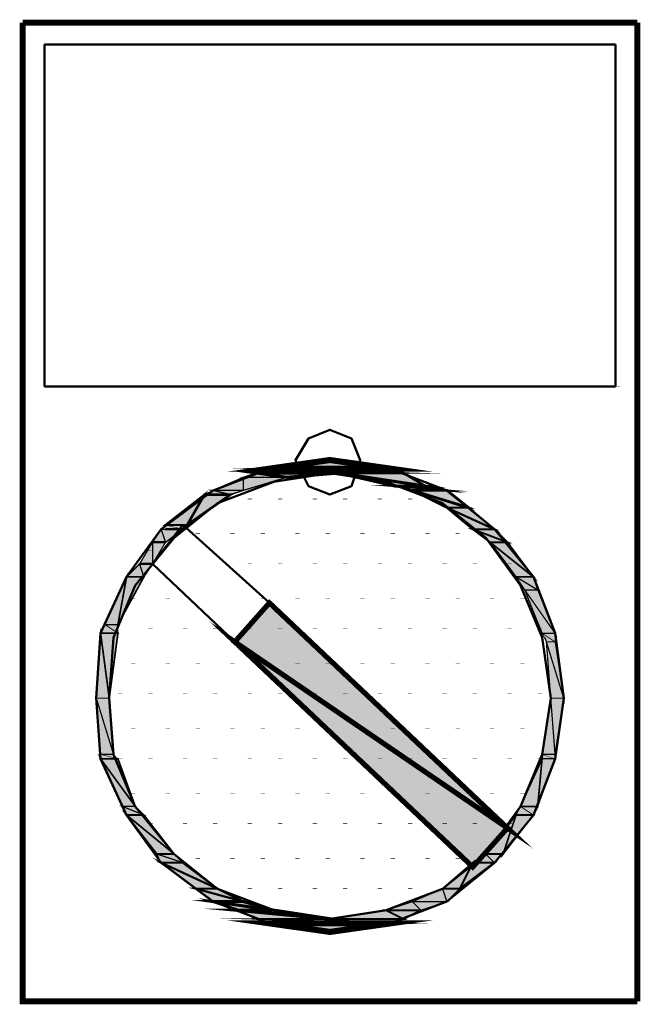
# Model space of a CAD drawing. Units: millimetres. Extents: x -10312 to 1568, y -2163 to 6237.
# Drawn here: x -3862 to -3832, y 3565 to 3613 of the extents above; entities that cross this region are included whole.
import ezdxf

# ---------------------------------------------------------------- set-up
doc = ezdxf.new("R2010")
doc.units = ezdxf.units.MM
doc.header["$LTSCALE"] = 10
doc.layers.add('AM_0', color=7, linetype='Continuous', lineweight=50)
doc.layers.add('AM_6', color=2, linetype='Continuous', lineweight=35)

# ---------------------------------------------------------------- blocks, each defined once
blk = doc.blocks.new('qe_1')
at = {"layer": 'AM_0'}
for points in [[(-80.699, -488.836), (-83.662, -489.258), (-77.733, -489.258)], [(-83.662, -489.258), (-84.298, -489.47), (-77.096, -489.47)], [(-83.662, -489.258), (-77.733, -489.258), (-77.096, -489.47)], [(-84.935, -489.682), (-86.418, -490.319), (-84.935, -490.319)], [(-84.298, -489.47), (-84.935, -489.682), (-82.816, -489.682)], [(-84.935, -489.682), (-82.816, -489.682), (-84.935, -490.319)], [(-84.298, -489.47), (-80.274, -489.47), (-82.816, -489.682)], [(-80.274, -489.47), (-77.521, -490.107), (-76.038, -490.107)], [(-80.274, -489.47), (-77.096, -489.47), (-76.038, -490.107)], [(-86.418, -490.319), (-86.84, -490.528), (-85.569, -490.528)], [(-86.418, -490.319), (-84.935, -490.319), (-85.569, -490.528)], [(-77.521, -490.107), (-76.674, -490.319), (-74.979, -490.319)], [(-77.521, -490.107), (-76.038, -490.107), (-74.979, -490.319)], [(-76.674, -490.319), (-74.979, -491.165), (-73.921, -491.165)], [(-76.674, -490.319), (-74.979, -490.319), (-73.921, -491.165)], [(-86.84, -490.528), (-88.747, -492.011), (-87.689, -492.011)], [(-86.84, -490.528), (-85.569, -490.528), (-87.689, -492.011)], [(-74.979, -491.165), (-73.709, -492.224), (-72.65, -492.224)], [(-74.979, -491.165), (-73.921, -491.165), (-72.65, -492.224)], [(-88.959, -492.224), (-89.381, -492.86), (-88.747, -492.86)], [(-88.747, -492.224), (-88.959, -492.224), (-87.898, -492.224)], [(-88.959, -492.224), (-87.898, -492.224), (-88.747, -492.86)], [(-88.747, -492.011), (-88.747, -492.224), (-87.898, -492.224)], [(-88.747, -492.011), (-87.898, -492.011), (-87.898, -492.224)], [(-87.898, -492.011), (-87.689, -492.011), (-87.898, -492.224)], [(-73.709, -492.224), (-72.862, -492.86), (-72.013, -492.86)], [(-73.709, -492.224), (-72.65, -492.224), (-72.013, -492.86)], [(-89.381, -492.86), (-90.018, -493.919), (-89.381, -493.919)], [(-89.381, -492.86), (-88.747, -492.86), (-89.381, -493.919)], [(-72.862, -492.86), (-71.592, -494.553), (-70.743, -494.553)], [(-72.862, -492.86), (-72.013, -492.86), (-70.743, -494.553)], [(-90.018, -493.919), (-90.652, -494.553), (-89.806, -494.553)], [(-90.018, -493.919), (-89.381, -493.919), (-89.806, -494.553)], [(-90.652, -494.553), (-91.713, -496.885), (-91.076, -496.885)], [(-90.652, -494.553), (-89.806, -494.553), (-91.076, -496.885)], [(-71.592, -494.553), (-71.167, -495.189), (-70.531, -495.189)], [(-71.592, -494.553), (-70.743, -494.553), (-70.531, -495.189)], [(-71.167, -495.189), (-70.318, -497.306), (-69.684, -497.306)], [(-71.167, -495.189), (-70.531, -495.189), (-69.684, -497.306)], [(-83.662, -495.823), (-85.357, -497.731), (-72.013, -506.838)], [(-91.713, -496.885), (-91.925, -497.306), (-91.076, -497.306)], [(-91.713, -496.885), (-91.076, -496.885), (-91.076, -497.306)], [(-91.925, -497.306), (-92.135, -500.484), (-91.501, -500.484)], [(-91.925, -497.306), (-91.076, -497.306), (-91.501, -500.484)], [(-70.318, -497.306), (-70.109, -497.731), (-69.684, -497.731)], [(-70.318, -497.306), (-69.684, -497.306), (-69.684, -497.731)], [(-85.357, -497.731), (-72.013, -506.838), (-73.709, -508.745)], [(-70.109, -497.731), (-69.897, -500.484), (-69.26, -500.484)], [(-70.109, -497.731), (-69.684, -497.731), (-69.26, -500.484)], [(-92.135, -500.484), (-91.925, -503.238), (-91.289, -503.238)], [(-92.135, -500.484), (-91.501, -500.484), (-91.289, -503.238)], [(-69.897, -500.484), (-70.318, -503.238), (-69.684, -503.238)], [(-69.897, -500.484), (-69.26, -500.484), (-69.684, -503.238)], [(-91.925, -503.238), (-91.925, -503.45), (-91.076, -503.45)], [(-91.925, -503.238), (-91.289, -503.238), (-91.076, -503.45)], [(-70.318, -503.238), (-70.318, -503.45), (-69.684, -503.45)], [(-70.318, -503.238), (-69.684, -503.238), (-69.684, -503.45)], [(-91.925, -503.45), (-90.864, -505.779), (-90.227, -505.779)], [(-91.925, -503.45), (-91.076, -503.45), (-90.227, -505.779)], [(-70.318, -503.45), (-71.38, -505.779), (-70.531, -505.779)], [(-70.318, -503.45), (-69.684, -503.45), (-70.531, -505.779)], [(-90.864, -505.779), (-90.652, -506.201), (-89.806, -506.201)], [(-90.864, -505.779), (-90.227, -505.779), (-89.806, -506.201)], [(-90.652, -506.201), (-89.169, -508.108), (-88.323, -508.108)], [(-90.652, -506.201), (-89.806, -506.201), (-88.323, -508.108)], [(-71.592, -506.201), (-73.075, -508.108), (-72.226, -508.108)], [(-71.592, -506.201), (-70.743, -506.201), (-72.226, -508.108)], [(-71.38, -505.779), (-71.592, -506.201), (-70.743, -506.201)], [(-71.38, -505.779), (-70.531, -505.779), (-70.743, -506.201)], [(-89.169, -508.108), (-88.959, -508.533), (-87.898, -508.533)], [(-89.169, -508.108), (-88.323, -508.108), (-87.898, -508.533)], [(-73.075, -508.108), (-73.709, -508.533), (-72.65, -508.533)], [(-73.075, -508.108), (-72.226, -508.108), (-72.65, -508.533)], [(-88.959, -508.533), (-87.264, -509.804), (-86.206, -509.804)], [(-88.959, -508.533), (-87.898, -508.533), (-86.206, -509.804)], [(-73.709, -508.533), (-75.192, -509.804), (-74.345, -509.804)], [(-73.709, -508.533), (-72.65, -508.533), (-74.345, -509.804)], [(-87.264, -509.804), (-86.418, -510.437), (-84.935, -510.437)], [(-87.264, -509.804), (-86.206, -509.804), (-84.935, -510.437)], [(-75.192, -509.804), (-76.674, -510.437), (-74.979, -510.437)], [(-75.192, -509.804), (-74.345, -509.804), (-74.979, -510.437)], [(-86.418, -510.437), (-85.147, -510.862), (-83.452, -510.862)], [(-86.418, -510.437), (-84.935, -510.437), (-83.452, -510.862)], [(-76.674, -510.437), (-77.945, -510.862), (-76.25, -510.862)], [(-76.674, -510.437), (-74.979, -510.437), (-76.25, -510.862)], [(-85.147, -510.862), (-84.298, -511.286), (-80.699, -511.286)], [(-85.147, -510.862), (-83.452, -510.862), (-80.699, -511.286)], [(-77.945, -510.862), (-80.699, -511.286), (-77.096, -511.286)], [(-77.945, -510.862), (-76.25, -510.862), (-77.096, -511.286)], [(-84.298, -511.286), (-83.662, -511.499), (-77.733, -511.499)], [(-84.298, -511.286), (-77.096, -511.286), (-77.733, -511.499)], [(-83.662, -511.499), (-77.733, -511.499), (-80.699, -511.92)]]:
    blk.add_hatch(color=256, dxfattribs=at).paths.add_polyline_path(points)
for p, q in [((-94.676, -468.503), (-94.676, -485.235)), ((-94.676, -468.503), (-66.719, -468.503)), ((-66.719, -485.235), (-66.719, -468.503)), ((-66.719, -485.235), (-94.676, -485.235)), ((-88.747, -492.224), (-88.747, -492.224)), ((-87.9, -492.224), (-88.747, -492.224)), ((-88.747, -492.224), (-87.9, -492.224)), ((-87.9, -492.224), (-87.9, -492.224)), ((-89.381, -492.86), (-89.381, -492.86)), ((-88.746, -492.86), (-89.381, -492.86)), ((-89.381, -492.86), (-88.746, -492.86)), ((-89.381, -492.86), (-89.381, -492.86)), ((-88.746, -492.86), (-89.381, -492.86)), ((-89.381, -492.86), (-88.746, -492.86)), ((-89.381, -492.86), (-89.381, -492.86)), ((-88.746, -492.86), (-89.381, -492.86)), ((-89.381, -492.86), (-88.746, -492.86)), ((-89.381, -492.86), (-89.381, -492.86)), ((-88.746, -492.86), (-89.381, -492.86)), ((-89.381, -492.86), (-88.746, -492.86)), ((-88.746, -492.86), (-88.746, -492.86)), ((-88.746, -492.86), (-88.746, -492.86)), ((-88.746, -492.86), (-88.746, -492.86)), ((-88.746, -492.86), (-88.746, -492.86)), ((-90.018, -493.919), (-90.018, -493.919)), ((-89.383, -493.919), (-90.018, -493.919)), ((-90.018, -493.919), (-89.383, -493.919)), ((-90.018, -493.919), (-90.018, -493.919)), ((-89.383, -493.919), (-90.018, -493.919)), ((-90.018, -493.919), (-89.383, -493.919)), ((-89.383, -493.919), (-89.383, -493.919)), ((-89.383, -493.919), (-89.383, -493.919))]:
    blk.add_line(p, q, dxfattribs=at)
for points in [[(-95.734, -467.444, 0.299, 0.299, 0), (-95.734, -515.311, 0.299, 0.299, 0), (-65.66, -515.311, 0.299, 0.299, 0)], [(-95.734, -467.444, 0.299, 0.299, 0), (-65.66, -467.444, 0.299, 0.299, 0)], [(-65.66, -467.444, 0.299, 0.299, 0), (-65.66, -515.311, 0.299, 0.299, 0)], [(-94.676, -468.503, 0.0212, 0.0212, 0), (-94.464, -468.503, 0.0212, 0.0212, 0)], [(-72.438, -468.503, 0.0212, 0.0212, 0), (-72.226, -468.503, 0.0212, 0.0212, 0)], [(-66.719, -485.234, 0.0209, 0.0209, 0), (-66.509, -485.234, 0.0209, 0.0209, 0)], [(-80.699, -488.836, 0.299, 0.299, 0), (-83.662, -489.258, 0.299, 0.299, 0), (-77.733, -489.258, 0.299, 0.299, 0), (-80.699, -488.836, 0.299, 0.299, 0)], [(-83.662, -489.258, 0.0671, 0.0671, 0), (-84.298, -489.47, 0.0671, 0.0671, 0), (-77.096, -489.47, 0.0671, 0.0671, 0), (-83.662, -489.258, 0.0671, 0.0671, 0)], [(-83.662, -489.258, 0.0671, 0.0671, 0), (-77.733, -489.258, 0.0671, 0.0671, 0), (-77.096, -489.47, 0.0671, 0.0671, 0), (-83.662, -489.258, 0.0671, 0.0671, 0)], [(-84.935, -489.682, 0.0637, 0.0637, 0), (-86.418, -490.319, 0.0637, 0.0637, 0), (-84.935, -490.319, 0.0637, 0.0637, 0), (-84.935, -489.682, 0.0637, 0.0637, 0)], [(-84.298, -489.47, 0.0671, 0.0671, 0), (-84.935, -489.682, 0.0671, 0.0671, 0), (-82.816, -489.682, 0.0671, 0.0671, 0), (-84.298, -489.47, 0.0671, 0.0671, 0)], [(-84.935, -489.682, 0.0637, 0.0637, 0), (-82.816, -489.682, 0.0637, 0.0637, 0), (-84.935, -490.319, 0.0637, 0.0637, 0), (-84.935, -489.682, 0.0637, 0.0637, 0)], [(-84.298, -489.47, 0.15, 0.15, 0), (-80.274, -489.47, 0.15, 0.15, 0), (-82.816, -489.682, 0.15, 0.15, 0), (-84.298, -489.47, 0.15, 0.15, 0)], [(-80.274, -489.47, 0.148, 0.148, 0), (-77.521, -490.107, 0.148, 0.148, 0), (-76.038, -490.107, 0.148, 0.148, 0), (-80.274, -489.47, 0.148, 0.148, 0)], [(-80.274, -489.47, 0.124, 0.124, 0), (-77.096, -489.47, 0.124, 0.124, 0), (-76.038, -490.107, 0.124, 0.124, 0), (-80.274, -489.47, 0.124, 0.124, 0)], [(-86.418, -490.319, 0.0471, 0.0471, 0), (-86.84, -490.528, 0.0471, 0.0471, 0), (-85.569, -490.528, 0.0471, 0.0471, 0), (-86.418, -490.319, 0.0471, 0.0471, 0)], [(-86.418, -490.319, 0.0668, 0.0668, 0), (-84.935, -490.319, 0.0668, 0.0668, 0), (-85.569, -490.528, 0.0668, 0.0668, 0), (-86.418, -490.319, 0.0668, 0.0668, 0)], [(-77.521, -490.107, 0.108, 0.108, 0), (-76.038, -490.107, 0.108, 0.108, 0), (-74.979, -490.319, 0.108, 0.108, 0), (-77.521, -490.107, 0.108, 0.108, 0)], [(-77.521, -490.107, 0.0872, 0.0872, 0), (-76.674, -490.319, 0.0872, 0.0872, 0), (-74.979, -490.319, 0.0872, 0.0872, 0), (-77.521, -490.107, 0.0872, 0.0872, 0)], [(-76.674, -490.319, 0.136, 0.136, 0), (-74.979, -490.319, 0.136, 0.136, 0), (-73.921, -491.165, 0.136, 0.136, 0), (-76.674, -490.319, 0.136, 0.136, 0)], [(-76.674, -490.319, 0.106, 0.106, 0), (-74.979, -491.165, 0.106, 0.106, 0), (-73.921, -491.165, 0.106, 0.106, 0), (-76.674, -490.319, 0.106, 0.106, 0)], [(-86.84, -490.528, 0.106, 0.106, 0), (-88.747, -492.011, 0.106, 0.106, 0), (-87.689, -492.011, 0.106, 0.106, 0), (-86.84, -490.528, 0.106, 0.106, 0)], [(-86.84, -490.528, 0.127, 0.127, 0), (-85.569, -490.528, 0.127, 0.127, 0), (-87.689, -492.011, 0.127, 0.127, 0), (-86.84, -490.528, 0.127, 0.127, 0)], [(-84.723, -490.741, 0.0212, 0.0212, 0), (-84.511, -490.741, 0.0212, 0.0212, 0)], [(-83.24, -490.741, 0.0212, 0.0212, 0), (-83.028, -490.741, 0.0212, 0.0212, 0)], [(-81.545, -490.741, 0.0212, 0.0212, 0), (-81.333, -490.741, 0.0212, 0.0212, 0)], [(-80.062, -490.741, 0.0209, 0.0209, 0), (-79.853, -490.741, 0.0209, 0.0209, 0)], [(-78.37, -490.741, 0.0212, 0.0212, 0), (-78.157, -490.741, 0.0212, 0.0212, 0)], [(-76.887, -490.741, 0.0212, 0.0212, 0), (-76.674, -490.741, 0.0212, 0.0212, 0)], [(-74.979, -491.165, 0.106, 0.106, 0), (-73.709, -492.224, 0.106, 0.106, 0), (-72.65, -492.224, 0.106, 0.106, 0), (-74.979, -491.165, 0.106, 0.106, 0)], [(-74.979, -491.165, 0.106, 0.106, 0), (-73.921, -491.165, 0.106, 0.106, 0), (-72.65, -492.224, 0.106, 0.106, 0), (-74.979, -491.165, 0.106, 0.106, 0)], [(-88.959, -492.224, 0.0634, 0.0634, 0), (-89.381, -492.86, 0.0634, 0.0634, 0), (-88.747, -492.86, 0.0634, 0.0634, 0), (-88.959, -492.224, 0.0634, 0.0634, 0)], [(-88.959, -492.224, 0.0671, 0.0671, 0), (-87.898, -492.224, 0.0671, 0.0671, 0), (-88.747, -492.86, 0.0671, 0.0671, 0), (-88.959, -492.224, 0.0671, 0.0671, 0)], [(-88.747, -492.224, 0.0212, 0.0212, 0), (-88.959, -492.224, 0.0212, 0.0212, 0), (-87.898, -492.224, 0.0212, 0.0212, 0), (-88.747, -492.224, 0.0212, 0.0212, 0)], [(-88.747, -492.011, 0.0212, 0.0212, 0), (-88.747, -492.224, 0.0212, 0.0212, 0), (-87.898, -492.224, 0.0212, 0.0212, 0), (-88.747, -492.011, 0.0212, 0.0212, 0)], [(-88.747, -492.011, 0.0212, 0.0212, 0), (-87.898, -492.011, 0.0212, 0.0212, 0), (-87.898, -492.224, 0.0212, 0.0212, 0), (-88.747, -492.011, 0.0212, 0.0212, 0)], [(-87.898, -492.011, 0.0209, 0.0209, 0), (-87.689, -492.011, 0.0209, 0.0209, 0), (-87.898, -492.224, 0.0209, 0.0209, 0), (-87.898, -492.011, 0.0209, 0.0209, 0)], [(-73.709, -492.224, 0.0901, 0.0901, 0), (-72.65, -492.224, 0.0901, 0.0901, 0), (-72.013, -492.86, 0.0901, 0.0901, 0), (-73.709, -492.224, 0.0901, 0.0901, 0)], [(-73.709, -492.224, 0.0849, 0.0849, 0), (-72.862, -492.86, 0.0849, 0.0849, 0), (-72.013, -492.86, 0.0849, 0.0849, 0), (-73.709, -492.224, 0.0849, 0.0849, 0)], [(-87.264, -492.436, 0.0212, 0.0212, 0), (-87.052, -492.436, 0.0212, 0.0212, 0)], [(-85.569, -492.436, 0.0212, 0.0212, 0), (-85.357, -492.436, 0.0212, 0.0212, 0)], [(-84.086, -492.436, 0.0212, 0.0212, 0), (-83.874, -492.436, 0.0212, 0.0212, 0)], [(-82.391, -492.436, 0.0209, 0.0209, 0), (-82.182, -492.436, 0.0209, 0.0209, 0)], [(-80.911, -492.436, 0.0212, 0.0212, 0), (-80.699, -492.436, 0.0212, 0.0212, 0)], [(-79.216, -492.436, 0.0212, 0.0212, 0), (-79.004, -492.436, 0.0212, 0.0212, 0)], [(-77.733, -492.436, 0.0212, 0.0212, 0), (-77.521, -492.436, 0.0212, 0.0212, 0)], [(-76.038, -492.436, 0.0212, 0.0212, 0), (-75.825, -492.436, 0.0212, 0.0212, 0)], [(-74.555, -492.436, 0.0209, 0.0209, 0), (-74.345, -492.436, 0.0209, 0.0209, 0)], [(-89.381, -492.86, 0.0637, 0.0637, 0), (-90.018, -493.919, 0.0637, 0.0637, 0), (-89.381, -493.919, 0.0637, 0.0637, 0), (-89.381, -492.86, 0.0637, 0.0637, 0)], [(-89.381, -492.86, 0.0634, 0.0634, 0), (-88.747, -492.86, 0.0634, 0.0634, 0), (-89.381, -493.919, 0.0634, 0.0634, 0), (-89.381, -492.86, 0.0634, 0.0634, 0)], [(-72.862, -492.86, 0.0849, 0.0849, 0), (-71.592, -494.553, 0.0849, 0.0849, 0), (-70.743, -494.553, 0.0849, 0.0849, 0), (-72.862, -492.86, 0.0849, 0.0849, 0)], [(-72.862, -492.86, 0.0849, 0.0849, 0), (-72.013, -492.86, 0.0849, 0.0849, 0), (-70.743, -494.553, 0.0849, 0.0849, 0), (-72.862, -492.86, 0.0849, 0.0849, 0)], [(-89.593, -493.282, 0.0212, 0.0212, 0), (-89.381, -493.282, 0.0212, 0.0212, 0)], [(-90.018, -493.919, 0.0668, 0.0668, 0), (-90.652, -494.553, 0.0668, 0.0668, 0), (-89.806, -494.553, 0.0668, 0.0668, 0), (-90.018, -493.919, 0.0668, 0.0668, 0)], [(-90.018, -493.919, 0.0637, 0.0637, 0), (-89.381, -493.919, 0.0637, 0.0637, 0), (-89.806, -494.553, 0.0637, 0.0637, 0), (-90.018, -493.919, 0.0637, 0.0637, 0)], [(-84.723, -493.919, 0.0212, 0.0212, 0), (-84.511, -493.919, 0.0212, 0.0212, 0)], [(-83.24, -493.919, 0.0212, 0.0212, 0), (-83.028, -493.919, 0.0212, 0.0212, 0)], [(-81.545, -493.919, 0.0212, 0.0212, 0), (-81.333, -493.919, 0.0212, 0.0212, 0)], [(-80.062, -493.919, 0.0209, 0.0209, 0), (-79.853, -493.919, 0.0209, 0.0209, 0)], [(-78.37, -493.919, 0.0212, 0.0212, 0), (-78.157, -493.919, 0.0212, 0.0212, 0)], [(-76.887, -493.919, 0.0212, 0.0212, 0), (-76.674, -493.919, 0.0212, 0.0212, 0)], [(-75.192, -493.919, 0.0212, 0.0212, 0), (-74.979, -493.919, 0.0212, 0.0212, 0)], [(-73.709, -493.919, 0.0212, 0.0212, 0), (-73.496, -493.919, 0.0212, 0.0212, 0)], [(-72.013, -493.919, 0.0209, 0.0209, 0), (-71.804, -493.919, 0.0209, 0.0209, 0)], [(-90.652, -494.553, 0.0637, 0.0637, 0), (-91.713, -496.885, 0.0637, 0.0637, 0), (-91.076, -496.885, 0.0637, 0.0637, 0), (-90.652, -494.553, 0.0637, 0.0637, 0)], [(-90.652, -494.553, 0.0846, 0.0846, 0), (-89.806, -494.553, 0.0846, 0.0846, 0), (-91.076, -496.885, 0.0846, 0.0846, 0), (-90.652, -494.553, 0.0846, 0.0846, 0)], [(-71.592, -494.553, 0.0671, 0.0671, 0), (-70.743, -494.553, 0.0671, 0.0671, 0), (-70.531, -495.189, 0.0671, 0.0671, 0), (-71.592, -494.553, 0.0671, 0.0671, 0)], [(-71.592, -494.553, 0.0637, 0.0637, 0), (-71.167, -495.189, 0.0637, 0.0637, 0), (-70.531, -495.189, 0.0637, 0.0637, 0), (-71.592, -494.553, 0.0637, 0.0637, 0)], [(-90.44, -495.614, 0.0212, 0.0212, 0), (-90.227, -495.614, 0.0212, 0.0212, 0)], [(-88.747, -495.614, 0.0212, 0.0212, 0), (-88.535, -495.614, 0.0212, 0.0212, 0)], [(-84.086, -495.614, 0.0212, 0.0212, 0), (-83.874, -495.614, 0.0212, 0.0212, 0)], [(-82.391, -495.614, 0.0209, 0.0209, 0), (-82.182, -495.614, 0.0209, 0.0209, 0)], [(-80.911, -495.614, 0.0212, 0.0212, 0), (-80.699, -495.614, 0.0212, 0.0212, 0)], [(-79.216, -495.614, 0.0212, 0.0212, 0), (-79.004, -495.614, 0.0212, 0.0212, 0)], [(-77.733, -495.614, 0.0212, 0.0212, 0), (-77.521, -495.614, 0.0212, 0.0212, 0)], [(-76.038, -495.614, 0.0212, 0.0212, 0), (-75.825, -495.614, 0.0212, 0.0212, 0)], [(-74.555, -495.614, 0.0209, 0.0209, 0), (-74.345, -495.614, 0.0209, 0.0209, 0)], [(-72.862, -495.614, 0.0212, 0.0212, 0), (-72.65, -495.614, 0.0212, 0.0212, 0)], [(-71.38, -495.614, 0.0212, 0.0212, 0), (-71.167, -495.614, 0.0212, 0.0212, 0)], [(-71.167, -495.189, 0.0634, 0.0634, 0), (-70.318, -497.306, 0.0634, 0.0634, 0), (-69.684, -497.306, 0.0634, 0.0634, 0), (-71.167, -495.189, 0.0634, 0.0634, 0)], [(-71.167, -495.189, 0.0637, 0.0637, 0), (-70.531, -495.189, 0.0637, 0.0637, 0), (-69.684, -497.306, 0.0637, 0.0637, 0), (-71.167, -495.189, 0.0637, 0.0637, 0)], [(-83.662, -495.823, 0.255, 0.255, 0), (-85.357, -497.731, 0.255, 0.255, 0), (-72.013, -506.838, 0.255, 0.255, 0), (-83.662, -495.823, 0.255, 0.255, 0)], [(-91.713, -496.885, 0.0472, 0.0472, 0), (-91.925, -497.306, 0.0472, 0.0472, 0), (-91.076, -497.306, 0.0472, 0.0472, 0), (-91.713, -496.885, 0.0472, 0.0472, 0)], [(-91.713, -496.885, 0.0422, 0.0422, 0), (-91.076, -496.885, 0.0422, 0.0422, 0), (-91.076, -497.306, 0.0422, 0.0422, 0), (-91.713, -496.885, 0.0422, 0.0422, 0)], [(-91.925, -497.306, 0.0634, 0.0634, 0), (-92.135, -500.484, 0.0634, 0.0634, 0), (-91.501, -500.484, 0.0634, 0.0634, 0), (-91.925, -497.306, 0.0634, 0.0634, 0)], [(-91.925, -497.306, 0.0849, 0.0849, 0), (-91.076, -497.306, 0.0849, 0.0849, 0), (-91.501, -500.484, 0.0849, 0.0849, 0), (-91.925, -497.306, 0.0849, 0.0849, 0)], [(-89.593, -497.094, 0.0212, 0.0212, 0), (-89.381, -497.094, 0.0212, 0.0212, 0)], [(-87.898, -497.094, 0.0209, 0.0209, 0), (-87.689, -497.094, 0.0209, 0.0209, 0)], [(-86.418, -497.094, 0.0212, 0.0212, 0), (-86.206, -497.094, 0.0212, 0.0212, 0)], [(-84.723, -497.094, 0.0212, 0.0212, 0), (-84.511, -497.094, 0.0212, 0.0212, 0)], [(-83.24, -497.094, 0.0212, 0.0212, 0), (-83.028, -497.094, 0.0212, 0.0212, 0)], [(-81.545, -497.094, 0.0212, 0.0212, 0), (-81.333, -497.094, 0.0212, 0.0212, 0)], [(-80.062, -497.094, 0.0209, 0.0209, 0), (-79.853, -497.094, 0.0209, 0.0209, 0)], [(-78.37, -497.094, 0.0212, 0.0212, 0), (-78.157, -497.094, 0.0212, 0.0212, 0)], [(-76.887, -497.094, 0.0212, 0.0212, 0), (-76.674, -497.094, 0.0212, 0.0212, 0)], [(-75.192, -497.094, 0.0212, 0.0212, 0), (-74.979, -497.094, 0.0212, 0.0212, 0)], [(-73.709, -497.094, 0.0212, 0.0212, 0), (-73.496, -497.094, 0.0212, 0.0212, 0)], [(-72.013, -497.094, 0.0209, 0.0209, 0), (-71.804, -497.094, 0.0209, 0.0209, 0)], [(-70.531, -497.094, 0.0212, 0.0212, 0), (-70.318, -497.094, 0.0212, 0.0212, 0)], [(-70.318, -497.306, 0.0425, 0.0425, 0), (-70.109, -497.731, 0.0425, 0.0425, 0), (-69.684, -497.731, 0.0425, 0.0425, 0), (-70.318, -497.306, 0.0425, 0.0425, 0)], [(-70.318, -497.306, 0.0425, 0.0425, 0), (-69.684, -497.306, 0.0425, 0.0425, 0), (-69.684, -497.731, 0.0425, 0.0425, 0), (-70.318, -497.306, 0.0425, 0.0425, 0)], [(-85.357, -497.731, 0.255, 0.255, 0), (-72.013, -506.838, 0.255, 0.255, 0), (-73.709, -508.745, 0.255, 0.255, 0), (-85.357, -497.731, 0.255, 0.255, 0)], [(-70.109, -497.731, 0.0637, 0.0637, 0), (-69.897, -500.484, 0.0637, 0.0637, 0), (-69.26, -500.484, 0.0637, 0.0637, 0), (-70.109, -497.731, 0.0637, 0.0637, 0)], [(-70.109, -497.731, 0.0425, 0.0425, 0), (-69.684, -497.731, 0.0425, 0.0425, 0), (-69.26, -500.484, 0.0425, 0.0425, 0), (-70.109, -497.731, 0.0425, 0.0425, 0)], [(-90.44, -498.789, 0.0212, 0.0212, 0), (-90.227, -498.789, 0.0212, 0.0212, 0)], [(-88.747, -498.789, 0.0212, 0.0212, 0), (-88.535, -498.789, 0.0212, 0.0212, 0)], [(-87.264, -498.789, 0.0212, 0.0212, 0), (-87.052, -498.789, 0.0212, 0.0212, 0)], [(-85.569, -498.789, 0.0212, 0.0212, 0), (-85.357, -498.789, 0.0212, 0.0212, 0)], [(-84.086, -498.789, 0.0212, 0.0212, 0), (-83.874, -498.789, 0.0212, 0.0212, 0)], [(-82.391, -498.789, 0.0209, 0.0209, 0), (-82.182, -498.789, 0.0209, 0.0209, 0)], [(-80.911, -498.789, 0.0212, 0.0212, 0), (-80.699, -498.789, 0.0212, 0.0212, 0)], [(-79.216, -498.789, 0.0212, 0.0212, 0), (-79.004, -498.789, 0.0212, 0.0212, 0)], [(-77.733, -498.789, 0.0212, 0.0212, 0), (-77.521, -498.789, 0.0212, 0.0212, 0)], [(-76.038, -498.789, 0.0212, 0.0212, 0), (-75.825, -498.789, 0.0212, 0.0212, 0)], [(-74.555, -498.789, 0.0209, 0.0209, 0), (-74.345, -498.789, 0.0209, 0.0209, 0)], [(-72.862, -498.789, 0.0212, 0.0212, 0), (-72.65, -498.789, 0.0212, 0.0212, 0)], [(-71.38, -498.789, 0.0212, 0.0212, 0), (-71.167, -498.789, 0.0212, 0.0212, 0)], [(-91.076, -500.272, 0.0212, 0.0212, 0), (-90.864, -500.272, 0.0212, 0.0212, 0)], [(-89.593, -500.272, 0.0212, 0.0212, 0), (-89.381, -500.272, 0.0212, 0.0212, 0)], [(-87.898, -500.272, 0.0209, 0.0209, 0), (-87.689, -500.272, 0.0209, 0.0209, 0)], [(-86.418, -500.272, 0.0212, 0.0212, 0), (-86.206, -500.272, 0.0212, 0.0212, 0)], [(-84.723, -500.272, 0.0212, 0.0212, 0), (-84.511, -500.272, 0.0212, 0.0212, 0)], [(-83.24, -500.272, 0.0212, 0.0212, 0), (-83.028, -500.272, 0.0212, 0.0212, 0)], [(-81.545, -500.272, 0.0212, 0.0212, 0), (-81.333, -500.272, 0.0212, 0.0212, 0)], [(-80.062, -500.272, 0.0209, 0.0209, 0), (-79.853, -500.272, 0.0209, 0.0209, 0)], [(-78.37, -500.272, 0.0212, 0.0212, 0), (-78.157, -500.272, 0.0212, 0.0212, 0)], [(-76.887, -500.272, 0.0212, 0.0212, 0), (-76.674, -500.272, 0.0212, 0.0212, 0)], [(-75.192, -500.272, 0.0212, 0.0212, 0), (-74.979, -500.272, 0.0212, 0.0212, 0)], [(-73.709, -500.272, 0.0212, 0.0212, 0), (-73.496, -500.272, 0.0212, 0.0212, 0)], [(-72.013, -500.272, 0.0209, 0.0209, 0), (-71.804, -500.272, 0.0209, 0.0209, 0)], [(-70.531, -500.272, 0.0212, 0.0212, 0), (-70.318, -500.272, 0.0212, 0.0212, 0)], [(-92.135, -500.484, 0.0637, 0.0637, 0), (-91.925, -503.238, 0.0637, 0.0637, 0), (-91.289, -503.238, 0.0637, 0.0637, 0), (-92.135, -500.484, 0.0637, 0.0637, 0)], [(-92.135, -500.484, 0.0634, 0.0634, 0), (-91.501, -500.484, 0.0634, 0.0634, 0), (-91.289, -503.238, 0.0634, 0.0634, 0), (-92.135, -500.484, 0.0634, 0.0634, 0)], [(-69.897, -500.484, 0.0634, 0.0634, 0), (-70.318, -503.238, 0.0634, 0.0634, 0), (-69.684, -503.238, 0.0634, 0.0634, 0), (-69.897, -500.484, 0.0634, 0.0634, 0)], [(-69.897, -500.484, 0.0637, 0.0637, 0), (-69.26, -500.484, 0.0637, 0.0637, 0), (-69.684, -503.238, 0.0637, 0.0637, 0), (-69.897, -500.484, 0.0637, 0.0637, 0)], [(-90.44, -501.967, 0.0212, 0.0212, 0), (-90.227, -501.967, 0.0212, 0.0212, 0)], [(-88.747, -501.967, 0.0212, 0.0212, 0), (-88.535, -501.967, 0.0212, 0.0212, 0)], [(-87.264, -501.967, 0.0212, 0.0212, 0), (-87.052, -501.967, 0.0212, 0.0212, 0)], [(-85.569, -501.967, 0.0212, 0.0212, 0), (-85.357, -501.967, 0.0212, 0.0212, 0)], [(-84.086, -501.967, 0.0212, 0.0212, 0), (-83.874, -501.967, 0.0212, 0.0212, 0)], [(-82.391, -501.967, 0.0209, 0.0209, 0), (-82.182, -501.967, 0.0209, 0.0209, 0)], [(-80.911, -501.967, 0.0212, 0.0212, 0), (-80.699, -501.967, 0.0212, 0.0212, 0)], [(-79.216, -501.967, 0.0212, 0.0212, 0), (-79.004, -501.967, 0.0212, 0.0212, 0)], [(-77.733, -501.967, 0.0212, 0.0212, 0), (-77.521, -501.967, 0.0212, 0.0212, 0)], [(-76.038, -501.967, 0.0212, 0.0212, 0), (-75.825, -501.967, 0.0212, 0.0212, 0)], [(-74.555, -501.967, 0.0209, 0.0209, 0), (-74.345, -501.967, 0.0209, 0.0209, 0)], [(-72.862, -501.967, 0.0212, 0.0212, 0), (-72.65, -501.967, 0.0212, 0.0212, 0)], [(-71.38, -501.967, 0.0212, 0.0212, 0), (-71.167, -501.967, 0.0212, 0.0212, 0)], [(-91.925, -503.238, 0.03, 0.03, 0), (-91.289, -503.238, 0.03, 0.03, 0), (-91.076, -503.45, 0.03, 0.03, 0), (-91.925, -503.238, 0.03, 0.03, 0)], [(-91.925, -503.238, 0.0212, 0.0212, 0), (-91.925, -503.45, 0.0212, 0.0212, 0), (-91.076, -503.45, 0.0212, 0.0212, 0), (-91.925, -503.238, 0.0212, 0.0212, 0)], [(-70.318, -503.238, 0.0212, 0.0212, 0), (-70.318, -503.45, 0.0212, 0.0212, 0), (-69.684, -503.45, 0.0212, 0.0212, 0), (-70.318, -503.238, 0.0212, 0.0212, 0)], [(-70.318, -503.238, 0.0212, 0.0212, 0), (-69.684, -503.238, 0.0212, 0.0212, 0), (-69.684, -503.45, 0.0212, 0.0212, 0), (-70.318, -503.238, 0.0212, 0.0212, 0)], [(-91.925, -503.45, 0.0849, 0.0849, 0), (-91.076, -503.45, 0.0849, 0.0849, 0), (-90.227, -505.779, 0.0849, 0.0849, 0), (-91.925, -503.45, 0.0849, 0.0849, 0)], [(-91.925, -503.45, 0.0637, 0.0637, 0), (-90.864, -505.779, 0.0637, 0.0637, 0), (-90.227, -505.779, 0.0637, 0.0637, 0), (-91.925, -503.45, 0.0637, 0.0637, 0)], [(-91.076, -503.45, 0.0212, 0.0212, 0), (-90.864, -503.45, 0.0212, 0.0212, 0)], [(-89.593, -503.45, 0.0212, 0.0212, 0), (-89.381, -503.45, 0.0212, 0.0212, 0)], [(-87.898, -503.45, 0.0209, 0.0209, 0), (-87.689, -503.45, 0.0209, 0.0209, 0)], [(-86.418, -503.45, 0.0212, 0.0212, 0), (-86.206, -503.45, 0.0212, 0.0212, 0)], [(-84.723, -503.45, 0.0212, 0.0212, 0), (-84.511, -503.45, 0.0212, 0.0212, 0)], [(-83.24, -503.45, 0.0212, 0.0212, 0), (-83.028, -503.45, 0.0212, 0.0212, 0)], [(-81.545, -503.45, 0.0212, 0.0212, 0), (-81.333, -503.45, 0.0212, 0.0212, 0)], [(-80.062, -503.45, 0.0209, 0.0209, 0), (-79.853, -503.45, 0.0209, 0.0209, 0)], [(-78.37, -503.45, 0.0212, 0.0212, 0), (-78.157, -503.45, 0.0212, 0.0212, 0)], [(-76.887, -503.45, 0.0212, 0.0212, 0), (-76.674, -503.45, 0.0212, 0.0212, 0)], [(-75.192, -503.45, 0.0212, 0.0212, 0), (-74.979, -503.45, 0.0212, 0.0212, 0)], [(-73.709, -503.45, 0.0212, 0.0212, 0), (-73.496, -503.45, 0.0212, 0.0212, 0)], [(-72.013, -503.45, 0.0209, 0.0209, 0), (-71.804, -503.45, 0.0209, 0.0209, 0)], [(-70.318, -503.45, 0.0849, 0.0849, 0), (-71.38, -505.779, 0.0849, 0.0849, 0), (-70.531, -505.779, 0.0849, 0.0849, 0), (-70.318, -503.45, 0.0849, 0.0849, 0)], [(-70.318, -503.45, 0.0634, 0.0634, 0), (-69.684, -503.45, 0.0634, 0.0634, 0), (-70.531, -505.779, 0.0634, 0.0634, 0), (-70.318, -503.45, 0.0634, 0.0634, 0)], [(-70.531, -503.45, 0.0212, 0.0212, 0), (-70.318, -503.45, 0.0212, 0.0212, 0)], [(-90.44, -505.143, 0.0212, 0.0212, 0), (-90.227, -505.143, 0.0212, 0.0212, 0)], [(-88.747, -505.143, 0.0212, 0.0212, 0), (-88.535, -505.143, 0.0212, 0.0212, 0)], [(-87.264, -505.143, 0.0212, 0.0212, 0), (-87.052, -505.143, 0.0212, 0.0212, 0)], [(-85.569, -505.143, 0.0212, 0.0212, 0), (-85.357, -505.143, 0.0212, 0.0212, 0)], [(-84.086, -505.143, 0.0212, 0.0212, 0), (-83.874, -505.143, 0.0212, 0.0212, 0)], [(-82.391, -505.143, 0.0209, 0.0209, 0), (-82.182, -505.143, 0.0209, 0.0209, 0)], [(-80.911, -505.143, 0.0212, 0.0212, 0), (-80.699, -505.143, 0.0212, 0.0212, 0)], [(-79.216, -505.143, 0.0212, 0.0212, 0), (-79.004, -505.143, 0.0212, 0.0212, 0)], [(-77.733, -505.143, 0.0212, 0.0212, 0), (-77.521, -505.143, 0.0212, 0.0212, 0)], [(-76.038, -505.143, 0.0212, 0.0212, 0), (-75.825, -505.143, 0.0212, 0.0212, 0)], [(-74.555, -505.143, 0.0209, 0.0209, 0), (-74.345, -505.143, 0.0209, 0.0209, 0)], [(-72.862, -505.143, 0.0212, 0.0212, 0), (-72.65, -505.143, 0.0212, 0.0212, 0)], [(-71.38, -505.143, 0.0212, 0.0212, 0), (-71.167, -505.143, 0.0212, 0.0212, 0)], [(-90.864, -505.779, 0.0596, 0.0596, 0), (-90.227, -505.779, 0.0596, 0.0596, 0), (-89.806, -506.201, 0.0596, 0.0596, 0), (-90.864, -505.779, 0.0596, 0.0596, 0)], [(-90.864, -505.779, 0.0472, 0.0472, 0), (-90.652, -506.201, 0.0472, 0.0472, 0), (-89.806, -506.201, 0.0472, 0.0472, 0), (-90.864, -505.779, 0.0472, 0.0472, 0)], [(-90.652, -506.201, 0.0846, 0.0846, 0), (-89.169, -508.108, 0.0846, 0.0846, 0), (-88.323, -508.108, 0.0846, 0.0846, 0), (-90.652, -506.201, 0.0846, 0.0846, 0)], [(-90.652, -506.201, 0.0846, 0.0846, 0), (-89.806, -506.201, 0.0846, 0.0846, 0), (-88.323, -508.108, 0.0846, 0.0846, 0), (-90.652, -506.201, 0.0846, 0.0846, 0)], [(-71.592, -506.201, 0.0849, 0.0849, 0), (-73.075, -508.108, 0.0849, 0.0849, 0), (-72.226, -508.108, 0.0849, 0.0849, 0), (-71.592, -506.201, 0.0849, 0.0849, 0)], [(-71.592, -506.201, 0.0849, 0.0849, 0), (-70.743, -506.201, 0.0849, 0.0849, 0), (-72.226, -508.108, 0.0849, 0.0849, 0), (-71.592, -506.201, 0.0849, 0.0849, 0)], [(-71.38, -505.779, 0.0472, 0.0472, 0), (-71.592, -506.201, 0.0472, 0.0472, 0), (-70.743, -506.201, 0.0472, 0.0472, 0), (-71.38, -505.779, 0.0472, 0.0472, 0)], [(-71.38, -505.779, 0.0472, 0.0472, 0), (-70.531, -505.779, 0.0472, 0.0472, 0), (-70.743, -506.201, 0.0472, 0.0472, 0), (-71.38, -505.779, 0.0472, 0.0472, 0)], [(-89.593, -506.625, 0.0212, 0.0212, 0), (-89.381, -506.625, 0.0212, 0.0212, 0)], [(-87.898, -506.625, 0.0209, 0.0209, 0), (-87.689, -506.625, 0.0209, 0.0209, 0)], [(-86.418, -506.625, 0.0212, 0.0212, 0), (-86.206, -506.625, 0.0212, 0.0212, 0)], [(-84.723, -506.625, 0.0212, 0.0212, 0), (-84.511, -506.625, 0.0212, 0.0212, 0)], [(-83.24, -506.625, 0.0212, 0.0212, 0), (-83.028, -506.625, 0.0212, 0.0212, 0)], [(-81.545, -506.625, 0.0212, 0.0212, 0), (-81.333, -506.625, 0.0212, 0.0212, 0)], [(-80.062, -506.625, 0.0209, 0.0209, 0), (-79.853, -506.625, 0.0209, 0.0209, 0)], [(-78.37, -506.625, 0.0212, 0.0212, 0), (-78.157, -506.625, 0.0212, 0.0212, 0)], [(-76.887, -506.625, 0.0212, 0.0212, 0), (-76.674, -506.625, 0.0212, 0.0212, 0)], [(-75.192, -506.625, 0.0212, 0.0212, 0), (-74.979, -506.625, 0.0212, 0.0212, 0)], [(-73.709, -506.625, 0.0212, 0.0212, 0), (-73.496, -506.625, 0.0212, 0.0212, 0)], [(-72.013, -506.625, 0.0209, 0.0209, 0), (-71.804, -506.625, 0.0209, 0.0209, 0)], [(-89.169, -508.108, 0.06, 0.06, 0), (-88.323, -508.108, 0.06, 0.06, 0), (-87.898, -508.533, 0.06, 0.06, 0), (-89.169, -508.108, 0.06, 0.06, 0)], [(-89.169, -508.108, 0.0473, 0.0473, 0), (-88.959, -508.533, 0.0473, 0.0473, 0), (-87.898, -508.533, 0.0473, 0.0473, 0), (-89.169, -508.108, 0.0473, 0.0473, 0)], [(-73.075, -508.108, 0.06, 0.06, 0), (-73.709, -508.533, 0.06, 0.06, 0), (-72.65, -508.533, 0.06, 0.06, 0), (-73.075, -508.108, 0.06, 0.06, 0)], [(-73.075, -508.108, 0.06, 0.06, 0), (-72.226, -508.108, 0.06, 0.06, 0), (-72.65, -508.533, 0.06, 0.06, 0), (-73.075, -508.108, 0.06, 0.06, 0)], [(-88.959, -508.533, 0.106, 0.106, 0), (-87.898, -508.533, 0.106, 0.106, 0), (-86.206, -509.804, 0.106, 0.106, 0), (-88.959, -508.533, 0.106, 0.106, 0)], [(-88.959, -508.533, 0.106, 0.106, 0), (-87.264, -509.804, 0.106, 0.106, 0), (-86.206, -509.804, 0.106, 0.106, 0), (-88.959, -508.533, 0.106, 0.106, 0)], [(-87.264, -508.321, 0.0212, 0.0212, 0), (-87.052, -508.321, 0.0212, 0.0212, 0)], [(-85.569, -508.321, 0.0212, 0.0212, 0), (-85.357, -508.321, 0.0212, 0.0212, 0)], [(-84.086, -508.321, 0.0212, 0.0212, 0), (-83.874, -508.321, 0.0212, 0.0212, 0)], [(-82.391, -508.321, 0.0209, 0.0209, 0), (-82.182, -508.321, 0.0209, 0.0209, 0)], [(-80.911, -508.321, 0.0212, 0.0212, 0), (-80.699, -508.321, 0.0212, 0.0212, 0)], [(-79.216, -508.321, 0.0212, 0.0212, 0), (-79.004, -508.321, 0.0212, 0.0212, 0)], [(-77.733, -508.321, 0.0212, 0.0212, 0), (-77.521, -508.321, 0.0212, 0.0212, 0)], [(-76.038, -508.321, 0.0212, 0.0212, 0), (-75.825, -508.321, 0.0212, 0.0212, 0)], [(-73.709, -508.533, 0.0846, 0.0846, 0), (-75.192, -509.804, 0.0846, 0.0846, 0), (-74.345, -509.804, 0.0846, 0.0846, 0), (-73.709, -508.533, 0.0846, 0.0846, 0)], [(-74.555, -508.321, 0.0209, 0.0209, 0), (-74.345, -508.321, 0.0209, 0.0209, 0)], [(-73.709, -508.533, 0.106, 0.106, 0), (-72.65, -508.533, 0.106, 0.106, 0), (-74.345, -509.804, 0.106, 0.106, 0), (-73.709, -508.533, 0.106, 0.106, 0)], [(-87.264, -509.804, 0.106, 0.106, 0), (-86.418, -510.437, 0.106, 0.106, 0), (-84.935, -510.437, 0.106, 0.106, 0), (-87.264, -509.804, 0.106, 0.106, 0)], [(-87.264, -509.804, 0.106, 0.106, 0), (-86.206, -509.804, 0.106, 0.106, 0), (-84.935, -510.437, 0.106, 0.106, 0), (-87.264, -509.804, 0.106, 0.106, 0)], [(-84.723, -509.804, 0.0212, 0.0212, 0), (-84.511, -509.804, 0.0212, 0.0212, 0)], [(-83.24, -509.804, 0.0212, 0.0212, 0), (-83.028, -509.804, 0.0212, 0.0212, 0)], [(-81.545, -509.804, 0.0212, 0.0212, 0), (-81.333, -509.804, 0.0212, 0.0212, 0)], [(-80.062, -509.804, 0.0209, 0.0209, 0), (-79.853, -509.804, 0.0209, 0.0209, 0)], [(-78.37, -509.804, 0.0212, 0.0212, 0), (-78.157, -509.804, 0.0212, 0.0212, 0)], [(-76.887, -509.804, 0.0212, 0.0212, 0), (-76.674, -509.804, 0.0212, 0.0212, 0)], [(-75.192, -509.804, 0.0668, 0.0668, 0), (-76.674, -510.437, 0.0668, 0.0668, 0), (-74.979, -510.437, 0.0668, 0.0668, 0), (-75.192, -509.804, 0.0668, 0.0668, 0)], [(-75.192, -509.804, 0.0668, 0.0668, 0), (-74.345, -509.804, 0.0668, 0.0668, 0), (-74.979, -510.437, 0.0668, 0.0668, 0), (-75.192, -509.804, 0.0668, 0.0668, 0)], [(-86.418, -510.437, 0.148, 0.148, 0), (-84.935, -510.437, 0.148, 0.148, 0), (-83.452, -510.862, 0.148, 0.148, 0), (-86.418, -510.437, 0.148, 0.148, 0)], [(-86.418, -510.437, 0.134, 0.134, 0), (-85.147, -510.862, 0.134, 0.134, 0), (-83.452, -510.862, 0.134, 0.134, 0), (-86.418, -510.437, 0.134, 0.134, 0)], [(-76.674, -510.437, 0.06, 0.06, 0), (-77.945, -510.862, 0.06, 0.06, 0), (-76.25, -510.862, 0.06, 0.06, 0), (-76.674, -510.437, 0.06, 0.06, 0)], [(-76.674, -510.437, 0.06, 0.06, 0), (-74.979, -510.437, 0.06, 0.06, 0), (-76.25, -510.862, 0.06, 0.06, 0), (-76.674, -510.437, 0.06, 0.06, 0)], [(-85.147, -510.862, 0.17, 0.17, 0), (-83.452, -510.862, 0.17, 0.17, 0), (-80.699, -511.286, 0.17, 0.17, 0), (-85.147, -510.862, 0.17, 0.17, 0)], [(-85.147, -510.862, 0.0949, 0.0949, 0), (-84.298, -511.286, 0.0949, 0.0949, 0), (-80.699, -511.286, 0.0949, 0.0949, 0), (-85.147, -510.862, 0.0949, 0.0949, 0)], [(-77.945, -510.862, 0.0949, 0.0949, 0), (-80.699, -511.286, 0.0949, 0.0949, 0), (-77.096, -511.286, 0.0949, 0.0949, 0), (-77.945, -510.862, 0.0949, 0.0949, 0)], [(-77.945, -510.862, 0.0947, 0.0947, 0), (-76.25, -510.862, 0.0947, 0.0947, 0), (-77.096, -511.286, 0.0947, 0.0947, 0), (-77.945, -510.862, 0.0947, 0.0947, 0)], [(-84.298, -511.286, 0.0671, 0.0671, 0), (-83.662, -511.499, 0.0671, 0.0671, 0), (-77.733, -511.499, 0.0671, 0.0671, 0), (-84.298, -511.286, 0.0671, 0.0671, 0)], [(-84.298, -511.286, 0.0671, 0.0671, 0), (-77.096, -511.286, 0.0671, 0.0671, 0), (-77.733, -511.499, 0.0671, 0.0671, 0), (-84.298, -511.286, 0.0671, 0.0671, 0)], [(-83.662, -511.499, 0.299, 0.299, 0), (-77.733, -511.499, 0.299, 0.299, 0), (-80.699, -511.92, 0.299, 0.299, 0), (-83.662, -511.499, 0.299, 0.299, 0)]]:
    blk.add_lwpolyline(points, format="xyseb", dxfattribs=at)
for points in [[(-79.216, -488.836), (-79.64, -487.775), (-80.699, -487.353), (-81.757, -487.775), (-82.391, -488.836), (-81.757, -490.107), (-80.699, -490.528), (-79.64, -490.107), (-79.216, -488.836), (-79.216, -488.836)], [(-69.26, -500.484), (-69.684, -497.306), (-70.743, -494.553), (-72.65, -492.224), (-74.979, -490.319), (-77.733, -489.258), (-80.699, -488.836), (-83.662, -489.258), (-86.418, -490.319), (-88.959, -492.224), (-90.652, -494.553), (-91.925, -497.306), (-92.135, -500.484), (-91.925, -503.45), (-90.652, -506.201), (-88.959, -508.533), (-86.418, -510.437), (-83.662, -511.499), (-80.699, -511.92), (-77.733, -511.499), (-74.979, -510.437), (-72.65, -508.533), (-70.743, -506.201), (-69.684, -503.45), (-69.26, -500.484), (-69.26, -500.484)], [(-69.26, -500.484), (-69.684, -497.306), (-70.743, -494.553), (-72.65, -492.224), (-74.979, -490.319), (-77.733, -489.258), (-80.699, -488.836), (-83.662, -489.258), (-86.418, -490.319), (-88.959, -492.224), (-90.652, -494.553), (-91.925, -497.306), (-92.135, -500.484), (-91.925, -503.45), (-90.652, -506.201), (-88.959, -508.533), (-86.418, -510.437), (-83.662, -511.499), (-80.699, -511.92), (-77.733, -511.499), (-74.979, -510.437), (-72.65, -508.533), (-70.743, -506.201), (-69.684, -503.45), (-69.26, -500.484), (-69.26, -500.484)], [(-69.897, -500.484), (-70.318, -497.519), (-71.38, -494.977), (-73.075, -492.648), (-75.192, -490.953), (-77.945, -489.895), (-80.699, -489.47), (-83.452, -489.895), (-86.206, -490.953), (-88.323, -492.648), (-90.227, -494.977), (-91.289, -497.519), (-91.501, -500.484), (-91.289, -503.238), (-90.227, -505.779), (-88.323, -508.108), (-86.206, -509.804), (-83.452, -510.862), (-80.699, -511.286), (-77.945, -510.862), (-75.192, -509.804), (-73.075, -508.108), (-71.38, -505.779), (-70.318, -503.238), (-69.897, -500.484), (-69.897, -500.484)], [(-85.357, -497.731), (-83.662, -495.823), (-87.898, -492.011), (-89.381, -493.919), (-85.357, -497.731), (-85.357, -497.731)]]:
    blk.add_lwpolyline(points, dxfattribs=at)
blk = doc.blocks.new('L-BNX1400')
at = {"layer": 'AM_0'}
blk.add_blockref('qe_1', (-3766.129, 4080.669), dxfattribs=at)

msp = doc.modelspace()

# ---------------------------------------------------------------- block references
at = {"layer": 'AM_6'}
msp.add_blockref('L-BNX1400', (0, 0), dxfattribs=at)

doc.saveas('drawing.dxf')
